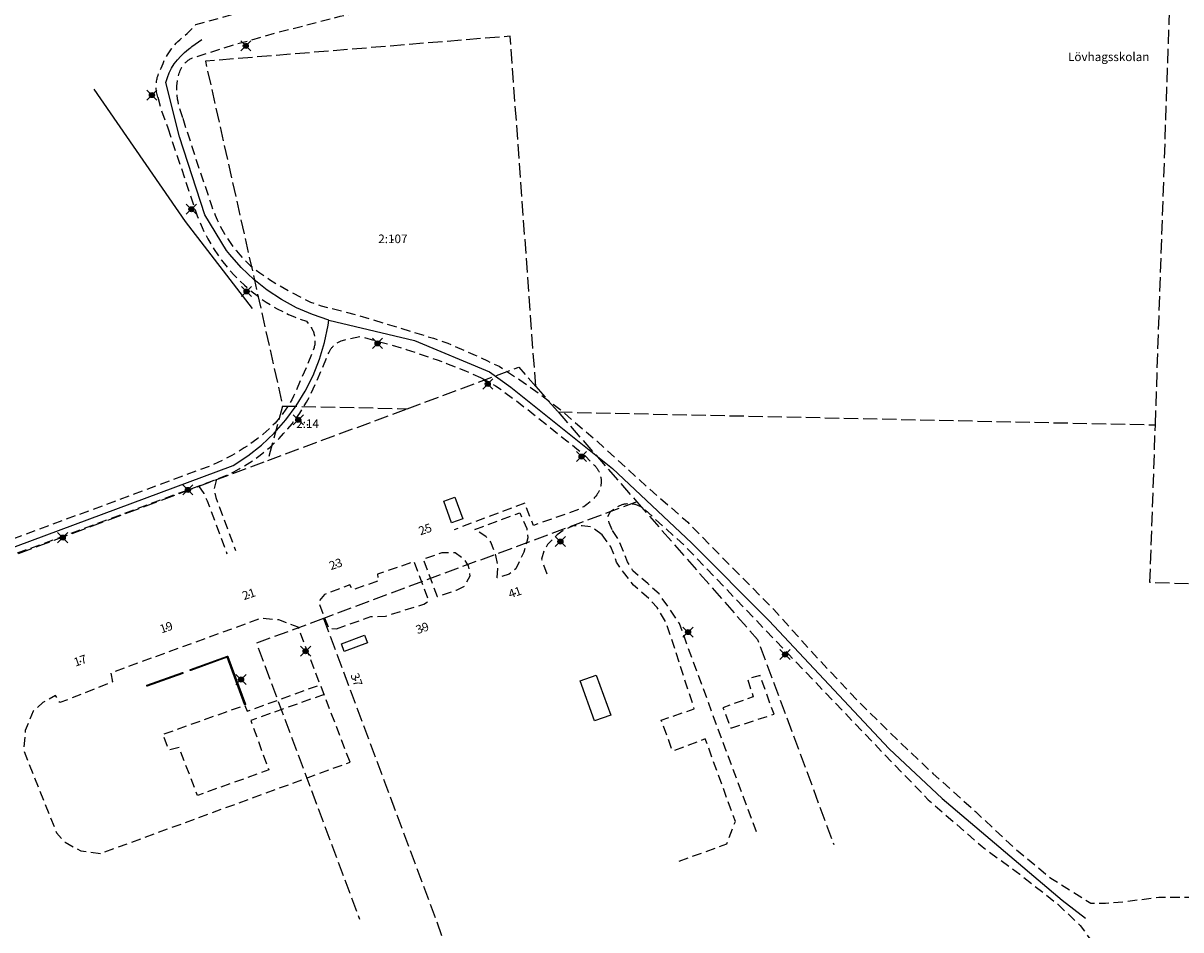
# Model space of a CAD drawing. Units: metres. Extents: x 147809 to 154280, y 6610382 to 6614811.
# Drawn here: x 149485 to 149728, y 6610861 to 6611052 of the extents above; entities that cross this region are included whole.
import ezdxf
from ezdxf.enums import TextEntityAlignment as Align

# ---------------------------------------------------------------- set-up
doc = ezdxf.new("R2010")
doc.units = ezdxf.units.M
doc.linetypes.add('L2-1', pattern=[3, 2, -1])
doc.linetypes.add('L3-1', pattern=[4, 3, -1])
for name, color, linetype in [('_Grundkarta', 7, 'Continuous'), ('ADRESS', 8, 'Continuous'), ('ADRESS_TEXT', 8, 'Continuous'), ('ALLMANTEXT', 8, 'Continuous'), ('BELYSNING', 8, 'Continuous'), ('FASTIGHETS_TEXT', 8, 'Continuous'), ('FASTIGHETSGRANS', 8, 'L3-1'), ('FASTIGHETSID', 8, 'Continuous'), ('GANGCYKELVAG', 8, 'Continuous'), ('KANTLINJE', 8, 'L2-1'), ('KOMPLBYGGNAD', 8, 'Continuous'), ('MARKDETALJ LINJE', 8, 'Continuous'), ('MARKDETALJ YTA', 8, 'Continuous')]:
    doc.layers.add(name, color=color, linetype=linetype)
doc.styles.add('ARIAL', font='arial.ttf')
doc.linetypes.add('STAKET', pattern='A,10,[200,lmf.shx,S=1,R=0,X=0,Y=0],5', length=15)

# ---------------------------------------------------------------- blocks, each defined once
blk = doc.blocks.new('PS928')
for p, q in [((0.354, -0.354), (-0.354, 0.354)), ((-0.354, -0.354), (0.354, 0.354))]:
    blk.add_line(p, q)
for radius in [0.177, 0.134, 0.0919, 0.0495]:
    blk.add_circle((0, 0), radius)
blk = doc.blocks.new('GK')
at = {"layer": 'ADRESS'}
for p in [(149569.65, 6610945.25), (149550.88, 6610937.95), (149532.65, 6610931.65), (149588.47, 6610932.01), (149515.32, 6610924.66), (149569.05, 6610924.52), (149497.28, 6610917.69), (149554.96, 6610913.82)]:
    blk.add_point(p, dxfattribs=at)
at = {"layer": 'FASTIGHETSGRANS', "flags": 128}
for points in [[(149722.76, 6610967.38), (149723.54, 6610990.11), (149726.39, 6611073.19), (149804.34, 6611070.52), (149801.65, 6610991.93), (149800.75, 6610965.7)], [(149592.77, 6610975.42), (149587.41, 6611048.97), (149523.48, 6611043.71), (149539.67, 6610971.34)], [(149565.78, 6610970.78), (149589.2, 6610979.49), (149592.77, 6610975.42)], [(149592.77, 6610975.42), (149597.44, 6610970.09)], [(149539.67, 6610971.34), (149536.53, 6610959.88)], [(149536.53, 6610959.88), (149565.78, 6610970.78)], [(149539.67, 6610971.34), (149565.78, 6610970.78)], [(149597.44, 6610970.09), (149613.97, 6610951.23)], [(149597.44, 6610970.09), (149722.76, 6610967.38)], [(149800.75, 6610965.7), (149799.58, 6610931.6), (149721.62, 6610934.27), (149722.76, 6610967.38)], [(149413.02, 6610913.9), (149536.53, 6610959.88)], [(149613.97, 6610951.23), (149548.26, 6610926.76)], [(149613.97, 6610951.23), (149639.28, 6610922.35), (149655.32, 6610879.28)], [(149548.26, 6610926.76), (149534.2, 6610921.53), (149555.77, 6610863.59)], [(149548.26, 6610926.76), (149576.82, 6610850.05)]]:
    blk.add_lwpolyline(points, dxfattribs=at)
at = {"layer": 'FASTIGHETSID'}
for p in [(149562.8, 6611006.2), (149544.9, 6610967.4)]:
    blk.add_point(p, dxfattribs=at)
at = {"layer": 'GANGCYKELVAG', "flags": 128}
for points in [[(149520.61, 6611046.79), (149522.69, 6611048.27)], [(149549.35, 6610989.39), (149545.92, 6610990.54), (149542.61, 6610991.97), (149539.44, 6610993.7), (149536.43, 6610995.69), (149533.6, 6610997.93), (149530.98, 6611000.42), (149528.58, 6611003.12), (149527.91, 6611003.97), (149523.33, 6611011.46), (149518, 6611027.84), (149515.18, 6611039.25), (149515.49, 6611040.28), (149515.89, 6611041.28), (149516.37, 6611042.24), (149516.94, 6611043.15), (149517.58, 6611044.01), (149518.29, 6611044.81), (149519.08, 6611045.55), (149519.92, 6611046.21), (149520.19, 6611046.46), (149520.4, 6611046.62), (149520.61, 6611046.79)], [(149423.43, 6610919.44), (149529.31, 6610958.85), (149532.37, 6610960.87), (149535.24, 6610963.15), (149537.9, 6610965.67), (149540.33, 6610968.42), (149542.51, 6610971.36), (149544.43, 6610974.49), (149546.07, 6610977.77), (149547.41, 6610981.18), (149548.46, 6610984.7), (149549.19, 6610988.29), (149549.35, 6610989.39)], [(149549.35, 6610989.39), (149567.32, 6610985.1), (149583.08, 6610978.5), (149587.52, 6610975.33), (149608.89, 6610958.22), (149625.44, 6610942.63), (149641.66, 6610926.35), (149666.88, 6610899.36), (149678.05, 6610888.97), (149703.19, 6610867.59), (149708.09, 6610863.84)]]:
    blk.add_lwpolyline(points, dxfattribs=at)
at = {"layer": 'KANTLINJE', "flags": 128}
for points in [[(149513.48, 6611036.19), (149513.4, 6611036.46), (149513.33, 6611036.74), (149513.27, 6611037.03), (149513.22, 6611037.31), (149513.19, 6611037.6), (149513.16, 6611037.88), (149513.14, 6611038.46), (149513.15, 6611038.73), (149513.16, 6611038.99), (149513.19, 6611039.26), (149513.22, 6611039.52), (149513.27, 6611039.79), (149513.32, 6611040.05), (149513.38, 6611040.31), (149513.46, 6611040.56), (149513.54, 6611040.82), (149513.63, 6611041.07), (149513.73, 6611041.32), (149513.84, 6611041.56), (149513.95, 6611041.8), (149514.21, 6611042.27), (149514.39, 6611042.75), (149514.58, 6611043.23), (149514.78, 6611043.69), (149515.01, 6611044.16), (149515.24, 6611044.61), (149515.5, 6611045.05), (149515.77, 6611045.49), (149516.06, 6611045.91), (149516.36, 6611046.33), (149516.67, 6611046.73), (149517, 6611047.12), (149517.35, 6611047.5), (149517.7, 6611047.87), (149518.07, 6611048.22), (149518.46, 6611048.56), (149518.85, 6611048.89), (149519.67, 6611049.5), (149521.49, 6611051.4), (149542.65, 6611057.37), (149551.75, 6611059.75), (149556.51, 6611061.21)], [(149518.75, 6611031.82), (149518.07, 6611033.9), (149517.94, 6611034.35), (149517.82, 6611034.8), (149517.72, 6611035.26), (149517.64, 6611035.72), (149517.52, 6611036.64), (149517.48, 6611037.13), (149517.47, 6611037.61), (149517.47, 6611038.1), (149517.49, 6611038.58), (149517.53, 6611039.07), (149517.67, 6611040.03), (149517.72, 6611040.33), (149517.79, 6611040.62), (149517.87, 6611040.91), (149517.97, 6611041.2), (149518.07, 6611041.48), (149518.18, 6611041.76), (149518.44, 6611042.3), (149518.53, 6611042.45), (149518.61, 6611042.59), (149518.7, 6611042.73), (149518.8, 6611042.87), (149518.9, 6611043), (149519.01, 6611043.13), (149519.12, 6611043.26), (149519.23, 6611043.38), (149519.35, 6611043.5), (149519.48, 6611043.61), (149519.61, 6611043.72), (149519.74, 6611043.82), (149519.87, 6611043.92), (149520.01, 6611044.02), (149520.15, 6611044.11), (149520.3, 6611044.19), (149520.45, 6611044.27), (149520.6, 6611044.34), (149520.75, 6611044.41), (149520.91, 6611044.47), (149521.06, 6611044.53), (149521.22, 6611044.58), (149521.55, 6611044.67), (149529.76, 6611047.26), (149538.6, 6611049.76), (149551.76, 6611053.15), (149573.82, 6611058.24)], [(149513.48, 6611036.19), (149514.15, 6611033.7), (149515.57, 6611029.7)], [(149518.71, 6611031.73), (149521.45, 6611023.2), (149524.41, 6611014.46), (149524.74, 6611013.42), (149525.11, 6611012.4), (149525.51, 6611011.38), (149525.94, 6611010.39), (149526.42, 6611009.41), (149526.92, 6611008.45), (149527.47, 6611007.5), (149528.04, 6611006.58), (149528.65, 6611005.67), (149529.29, 6611004.79), (149529.96, 6611003.94), (149530.66, 6611003.1), (149531.39, 6611002.3), (149532.93, 6611000.76), (149534.9, 6610999.3), (149536.93, 6610997.92), (149539.01, 6610996.62), (149541.13, 6610995.39), (149545.51, 6610993.17), (149547.78, 6610992.39), (149554.86, 6610990.58), (149568.34, 6610986.47), (149571.35, 6610985.55), (149574.31, 6610984.51), (149580.09, 6610982.03), (149582.68, 6610980.79), (149585.13, 6610979.67), (149589.46, 6610976.82), (149593.68, 6610973.82), (149597.79, 6610970.67), (149605.65, 6610963.94), (149616.29, 6610954.23), (149624.18, 6610947.36), (149624.66, 6610946.93), (149642.7, 6610928.61), (149652.24, 6610918.03), (149660.61, 6610909.18), (149668.66, 6610901.24), (149676.08, 6610894.23), (149685.03, 6610886.19), (149692.96, 6610878.76), (149700.81, 6610872.25), (149709.21, 6610866.98), (149712.31, 6610866.97), (149716.2, 6610867.29), (149723.52, 6610868.26), (149732.76, 6610868.27), (149741.19, 6610867.68), (149750.91, 6610865.85), (149761.55, 6610863.65), (149772.68, 6610860.98), (149784.17, 6610858.05), (149794.46, 6610854.78), (149795.29, 6610854.53), (149796.02, 6610854.76), (149796.97, 6610855.72), (149798.32, 6610857.69), (149799.28, 6610860.98), (149800.05, 6610864.31), (149799.37, 6610866.75), (149797.84, 6610869.57), (149794.43, 6610873.28), (149791.58, 6610877), (149789.85, 6610879.82), (149787.98, 6610884.11), (149787, 6610886.95), (149786.58, 6610889.23), (149786.55, 6610892.09), (149787.49, 6610895.2), (149788.82, 6610900.26), (149790.73, 6610905.55), (149792.39, 6610909.81), (149793.78, 6610913.85), (149795.39, 6610919.33), (149796.63, 6610927.66)], [(149515.57, 6611029.7), (149521.31, 6611012.54), (149521.76, 6611011.29), (149522.24, 6611010.05), (149522.78, 6611008.83), (149523.35, 6611007.63), (149523.97, 6611006.45), (149524.63, 6611005.29), (149525.33, 6611004.16), (149526.07, 6611003.05), (149526.85, 6611001.97), (149528.52, 6610999.9), (149529.52, 6610998.79), (149530.56, 6610997.72), (149531.64, 6610996.7), (149532.77, 6610995.72), (149535.13, 6610993.9), (149536.23, 6610993.14), (149537.37, 6610992.43), (149538.53, 6610991.76), (149539.72, 6610991.14), (149540.93, 6610990.56), (149542.16, 6610990.03), (149544.68, 6610989.12), (149545.23, 6610988.45), (149545.35, 6610988.3), (149545.47, 6610988.14), (149545.58, 6610987.97), (149545.68, 6610987.81), (149545.78, 6610987.63), (149545.87, 6610987.46), (149545.96, 6610987.28), (149546.04, 6610987.1), (149546.11, 6610986.91), (149546.18, 6610986.73), (149546.24, 6610986.54), (149546.29, 6610986.35), (149546.37, 6610985.96), (149546.4, 6610985.76), (149546.43, 6610985.57), (149546.44, 6610985.37), (149546.45, 6610985.17), (149546.45, 6610984.97), (149546.45, 6610984.78), (149546.44, 6610984.58), (149546.42, 6610984.38), (149546.39, 6610984.19), (149546.36, 6610983.99), (149546.31, 6610983.8), (149546.27, 6610983.6), (149546.21, 6610983.41), (149546.08, 6610983.04), (149544.89, 6610980.08), (149542.34, 6610974.21), (149541.97, 6610973.43), (149541.57, 6610972.67), (149541.15, 6610971.92), (149540.7, 6610971.18), (149540.22, 6610970.46), (149539.72, 6610969.76), (149539.19, 6610969.08), (149538.64, 6610968.41), (149538.07, 6610967.77), (149537.48, 6610967.14), (149536.86, 6610966.54), (149535.56, 6610965.4), (149534.29, 6610964.4), (149532.98, 6610963.44), (149531.63, 6610962.53), (149530.26, 6610961.67), (149528.85, 6610960.86), (149527.41, 6610960.1), (149524.46, 6610958.74), (149313.71, 6610880.68), (149309.72, 6610879.05), (149305.73, 6610877.6), (149295.86, 6610874.01), (149295.8, 6610873.99), (149295.74, 6610873.97), (149295.68, 6610873.95), (149295.61, 6610873.94), (149295.55, 6610873.93), (149295.49, 6610873.92), (149295.43, 6610873.91), (149295.36, 6610873.9), (149295.3, 6610873.9), (149295.24, 6610873.9), (149295.17, 6610873.9), (149295.11, 6610873.9), (149295.05, 6610873.91), (149294.98, 6610873.92), (149294.92, 6610873.93), (149294.86, 6610873.94), (149294.8, 6610873.96), (149294.74, 6610873.97), (149294.68, 6610873.99), (149294.62, 6610874.01), (149294.56, 6610874.03), (149294.5, 6610874.06), (149294.44, 6610874.09), (149294.38, 6610874.11), (149294.33, 6610874.15), (149294.28, 6610874.18), (149294.22, 6610874.21), (149294.17, 6610874.25), (149294.12, 6610874.29), (149294.07, 6610874.33), (149294.02, 6610874.37), (149293.98, 6610874.41), (149293.93, 6610874.46), (149293.89, 6610874.51), (149293.85, 6610874.55), (149293.81, 6610874.6), (149293.77, 6610874.65), (149293.73, 6610874.71), (149293.7, 6610874.76), (149293.67, 6610874.81), (149293.64, 6610874.87), (149293.61, 6610874.93), (149293.58, 6610874.98), (149293.56, 6610875.04), (149293.54, 6610875.1), (149293.52, 6610875.16), (149293.5, 6610875.22), (149293.48, 6610875.28), (149293.47, 6610875.35), (149293.46, 6610875.41), (149293.45, 6610875.47), (149293.44, 6610875.53), (149293.43, 6610875.6), (149293.43, 6610875.72), (149290.54, 6610881.87), (149289.57, 6610883.82), (149288.53, 6610885.72), (149287.42, 6610887.58), (149286.23, 6610889.39), (149283.63, 6610892.86), (149279.29, 6610898.18), (149270.5, 6610908.72), (149246.69, 6610934.8), (149245.24, 6610936.33), (149243.73, 6610937.81), (149240.55, 6610940.59), (149239.94, 6610941.07), (149239.3, 6610941.53), (149238.65, 6610941.96), (149237.99, 6610942.37), (149237.31, 6610942.76), (149236.62, 6610943.12), (149235.92, 6610943.46), (149235.2, 6610943.77), (149234.48, 6610944.05), (149233.74, 6610944.31), (149232.99, 6610944.54), (149232.24, 6610944.75), (149231.48, 6610944.93), (149230.71, 6610945.08), (149229.94, 6610945.2), (149229.17, 6610945.29), (149227.61, 6610945.4), (149225.6, 6610945.42), (149223.6, 6610945.37), (149221.59, 6610945.24), (149219.6, 6610945.04), (149215.63, 6610944.4), (149212.14, 6610943.63), (149208.69, 6610942.71), (149201.92, 6610940.44), (149179.97, 6610932.93), (149179.45, 6610932.79), (149177.77, 6610932.26), (149177.11, 6610932.13), (149176.45, 6610932.03), (149175.79, 6610931.95), (149175.12, 6610931.9), (149174.45, 6610931.88), (149173.79, 6610931.87), (149173.12, 6610931.9), (149171.79, 6610932.02), (149166.54, 6610932), (149164.27, 6610931.94), (149162.01, 6610931.81), (149159.75, 6610931.59), (149157.5, 6610931.29), (149153.03, 6610930.46), (149152.87, 6610930.43), (149149.2, 6610929.84), (149145.56, 6610929.12), (149141.94, 6610928.27), (149134.81, 6610926.19), (149122.01, 6610921.64), (149100.55, 6610913.75), (149088.23, 6610909.52), (149085.8, 6610908.74), (149083.35, 6610908.06), (149078.37, 6610906.98), (149075.57, 6610906.46), (149073.74, 6610906.08), (149071.92, 6610905.63), (149070.13, 6610905.11), (149066.6, 6610903.88), (149064.69, 6610903.09), (149062.82, 6610902.22), (149060.97, 6610901.29), (149057.41, 6610899.22), (149050.91, 6610896), (149047.65, 6610894.46), (149040.95, 6610891.82), (148999.43, 6610876.61), (148990.14, 6610873.07)], [(149424.99, 6610918.58), (149525.81, 6610955.98), (149527.02, 6610956.46), (149528.22, 6610956.98), (149529.4, 6610957.54), (149530.56, 6610958.15), (149531.69, 6610958.8), (149532.8, 6610959.5), (149533.88, 6610960.23), (149534.94, 6610961), (149536.96, 6610962.66), (149537.96, 6610963.58), (149538.94, 6610964.54), (149539.88, 6610965.54), (149540.78, 6610966.57), (149541.64, 6610967.63), (149542.47, 6610968.73), (149543.25, 6610969.85), (149543.99, 6610971), (149544.69, 6610972.18), (149545.35, 6610973.38), (149546.53, 6610975.85), (149549.34, 6610982.5), (149549.41, 6610982.64), (149549.48, 6610982.79), (149549.55, 6610982.93), (149549.64, 6610983.07), (149549.72, 6610983.21), (149549.81, 6610983.34), (149549.91, 6610983.47), (149550.01, 6610983.6), (149550.11, 6610983.72), (149550.22, 6610983.84), (149550.33, 6610983.96), (149550.45, 6610984.07), (149550.57, 6610984.18), (149550.69, 6610984.28), (149550.82, 6610984.38), (149550.95, 6610984.47), (149551.08, 6610984.56), (149551.22, 6610984.65), (149551.36, 6610984.73), (149551.5, 6610984.8), (149551.65, 6610984.87), (149551.8, 6610984.94), (149551.95, 6610985), (149552.25, 6610985.1), (149553.46, 6610985.43), (149555.92, 6610985.96), (149562.32, 6610984.18), (149565.6, 6610983.22), (149572.09, 6610981.03), (149574.08, 6610980.28), (149578.03, 6610978.7), (149581.21, 6610977.35)], [(149581.21, 6610977.35), (149582.78, 6610976.48), (149584.32, 6610975.55), (149585.82, 6610974.57), (149588.71, 6610972.44), (149592.34, 6610969.59), (149599.54, 6610963.82), (149600.5, 6610963.12), (149601.42, 6610962.38), (149602.33, 6610961.61), (149603.2, 6610960.81), (149604.85, 6610959.11), (149604.97, 6610958.99), (149605.09, 6610958.88), (149605.21, 6610958.75), (149605.32, 6610958.63), (149605.43, 6610958.5), (149605.54, 6610958.37), (149605.63, 6610958.23), (149605.73, 6610958.09), (149605.82, 6610957.94), (149605.9, 6610957.8), (149605.98, 6610957.65), (149606.05, 6610957.5), (149606.12, 6610957.34), (149606.18, 6610957.18), (149606.24, 6610957.03), (149606.29, 6610956.86), (149606.33, 6610956.7), (149606.37, 6610956.54), (149606.41, 6610956.37), (149606.44, 6610956.21), (149606.46, 6610956.04), (149606.47, 6610955.87), (149606.48, 6610955.7), (149606.49, 6610955.53), (149606.49, 6610955.36), (149606.48, 6610955.2), (149606.46, 6610955.03), (149606.44, 6610954.86), (149606.42, 6610954.69), (149606.39, 6610954.53), (149606.35, 6610954.36), (149606.31, 6610954.2), (149606.26, 6610954.04), (149606.2, 6610953.88), (149606.14, 6610953.72), (149606.08, 6610953.56), (149606.01, 6610953.41), (149605.93, 6610953.26), (149605.85, 6610953.11), (149605.76, 6610952.97), (149605.67, 6610952.83), (149605.57, 6610952.69), (149605.37, 6610952.42), (149605.09, 6610952.11), (149604.8, 6610951.8), (149604.49, 6610951.5), (149604.18, 6610951.22), (149603.86, 6610950.95), (149603.52, 6610950.69), (149603.18, 6610950.44), (149602.83, 6610950.21), (149602.47, 6610949.99), (149601.72, 6610949.59)], [(149522.05, 6610954.59), (149523.12, 6610952.99), (149523.87, 6610951.41), (149527.98, 6610940.34)], [(149525.81, 6610955.98), (149525.24, 6610953.73), (149525.66, 6610952.15), (149529.8, 6610941.02)], [(149601.72, 6610949.59), (149592.27, 6610946.28), (149590.47, 6610950.94), (149575.66, 6610945.37)], [(149608.78, 6610945.32), (149608.15, 6610946.83), (149607.91, 6610948.18), (149608.47, 6610949.21), (149610.12, 6610950.33)], [(149610.12, 6610950.33), (149610.27, 6610950.4), (149610.43, 6610950.48), (149610.59, 6610950.54), (149610.75, 6610950.6), (149610.91, 6610950.66), (149611.08, 6610950.71), (149611.25, 6610950.75), (149611.41, 6610950.79), (149611.58, 6610950.82), (149611.75, 6610950.84), (149611.93, 6610950.86), (149612.1, 6610950.87), (149612.27, 6610950.88), (149612.44, 6610950.88), (149612.61, 6610950.87), (149612.79, 6610950.86), (149612.96, 6610950.85), (149613.13, 6610950.82), (149613.3, 6610950.79), (149613.47, 6610950.76), (149613.63, 6610950.72), (149613.8, 6610950.67), (149613.96, 6610950.61), (149614.13, 6610950.56), (149614.29, 6610950.49), (149614.44, 6610950.42), (149614.6, 6610950.34), (149614.75, 6610950.26), (149614.9, 6610950.18), (149615.05, 6610950.09), (149615.19, 6610949.99), (149615.46, 6610949.78), (149617.7, 6610947.73), (149621.61, 6610944.18), (149623.94, 6610942.09), (149624.31, 6610941.7), (149667.92, 6610896.13), (149675.12, 6610888.7), (149686.4, 6610878.86), (149694.34, 6610873.04), (149702.27, 6610866.77), (149706.99, 6610862.3), (149710.83, 6610857.08), (149714.77, 6610852.48), (149722.91, 6610842.37), (149731.83, 6610831.7), (149740.07, 6610821.02), (149749.28, 6610811.19), (149756.53, 6610796), (149759.17, 6610790.88), (149770.14, 6610769.56), (149778.63, 6610752.44), (149789.77, 6610724.59), (149792.48, 6610719.34), (149798.59, 6610709.23), (149800.93, 6610705.55), (149805.72, 6610698.26), (149810.55, 6610691.75)], [(149579.99, 6610945.44), (149589.41, 6610948.93), (149590.89, 6610945.65), (149591.1, 6610943.64), (149590.25, 6610940.68), (149588.56, 6610937.18), (149587.19, 6610936.02), (149584.65, 6610935.28)], [(149584.65, 6610935.28), (149584.86, 6610937.39), (149584.43, 6610939.93), (149583.38, 6610942.79), (149582.32, 6610943.96), (149579.99, 6610945.44)], [(149606.72, 6610944.29), (149604.44, 6610945.97), (149602.53, 6610946.18), (149600.63, 6610946.18), (149598.72, 6610945.33), (149597.24, 6610944.27), (149595.23, 6610942.26), (149594.49, 6610940.89), (149593.96, 6610939.19), (149595.27, 6610935.65)], [(149639.08, 6610881.95), (149632.52, 6610899.52), (149625.53, 6610918.49), (149622.91, 6610925.71), (149620.85, 6610928.73), (149618.63, 6610931.9), (149616.25, 6610934.05), (149613.15, 6610936.75), (149612.04, 6610938.65), (149611.17, 6610940.79), (149610.05, 6610943.49), (149608.78, 6610945.32)], [(149622.87, 6610875.79), (149632.83, 6610879.44), (149634.66, 6610884.12), (149628.33, 6610901.47), (149621.47, 6610898.89), (149619.1, 6610905.39), (149626.03, 6610907.78), (149620.21, 6610925.71), (149618.23, 6610929.05), (149616.48, 6610930.95), (149613.31, 6610933.73), (149611.17, 6610936.43), (149609.74, 6610938.57), (149608.55, 6610941.75), (149606.72, 6610944.29)], [(149572.16, 6610931.26), (149569.19, 6610939.19), (149573.11, 6610940.57), (149575.86, 6610940.57), (149577.66, 6610939.3), (149578.61, 6610937.82), (149578.93, 6610935.6), (149577.77, 6610933.48), (149576.07, 6610932.63), (149572.16, 6610931.26)], [(149550.99, 6610924.59), (149558.19, 6610927.13), (149561.26, 6610927.23), (149569.3, 6610929.77), (149570.36, 6610930.41), (149567.29, 6610938.66), (149559.56, 6610936.02), (149559.78, 6610934.64), (149554.38, 6610932.74), (149553.74, 6610933.8), (149548.45, 6610931.79), (149547.18, 6610930.2), (149549.3, 6610924.69), (149550.99, 6610924.59)], [(149553.82, 6610896.59), (149542.92, 6610924.95), (149538.89, 6610926.43), (149535.08, 6610926.75), (149503.65, 6610915.32), (149503.97, 6610913.41), (149492.96, 6610909.07), (149492.01, 6610910.55), (149489.36, 6610909.07), (149487.35, 6610907.27), (149485.66, 6610903.25), (149485.34, 6610899.02), (149492.22, 6610881.77), (149494.02, 6610879.76), (149497.3, 6610877.96), (149501.53, 6610877.43), (149553.82, 6610896.59)], [(149633.71, 6610903.73), (149642.76, 6610906.66), (149639.82, 6610914.76), (149637.2, 6610914.04), (149638.39, 6610910.31), (149632.04, 6610908.01), (149633.71, 6610903.73)], [(149548.36, 6610910.78), (149532.98, 6610905.33), (149536.75, 6610894.95), (149521.82, 6610889.59), (149517.94, 6610899.65), (149515.82, 6610899.12), (149514.55, 6610902.41), (149531.7, 6610908.54), (149532.23, 6610907.27), (149547.57, 6610912.84)]]:
    blk.add_lwpolyline(points, dxfattribs=at)
at = {"layer": 'KOMPLBYGGNAD', "flags": 128}
for points in [[(149575.13, 6610946.81), (149573.46, 6610951.35), (149575.79, 6610952.21), (149577.46, 6610947.67), (149575.13, 6610946.81)], [(149552.61, 6610919.82), (149552.02, 6610921.41), (149556.86, 6610923.21), (149557.45, 6610921.62), (149552.61, 6610919.82)], [(149605.13, 6610905.23), (149602.12, 6610913.65), (149605.47, 6610914.85), (149608.49, 6610906.44), (149605.13, 6610905.23)]]:
    blk.add_lwpolyline(points, close=True, dxfattribs=at)
at = {"layer": 'MARKDETALJ LINJE', "linetype": 'STAKET', "flags": 128}
blk.add_lwpolyline([(149533.32, 6610991.84), (149519.3, 6611010.1), (149500.11, 6611037.88)], dxfattribs=at)
at = {"layer": 'MARKDETALJ YTA', "flags": 128}
for points in [[(149528.2, 6610918.78), (149531.88, 6610908.76), (149531.88, 6610908.74), (149531.88, 6610908.73), (149531.88, 6610908.71), (149531.88, 6610908.69), (149531.87, 6610908.68), (149531.86, 6610908.66), (149531.85, 6610908.65), (149531.83, 6610908.64), (149531.82, 6610908.63), (149531.8, 6610908.63), (149531.78, 6610908.63), (149531.77, 6610908.63), (149531.75, 6610908.63), (149531.73, 6610908.64), (149531.72, 6610908.65), (149531.71, 6610908.66), (149531.7, 6610908.68), (149531.69, 6610908.69), (149528.04, 6610918.62), (149520.39, 6610915.82), (149520.37, 6610915.82), (149520.36, 6610915.82), (149520.34, 6610915.82), (149520.32, 6610915.82), (149520.31, 6610915.83), (149520.29, 6610915.84), (149520.28, 6610915.85), (149520.27, 6610915.87), (149520.26, 6610915.88), (149520.26, 6610915.9), (149520.26, 6610915.92), (149520.26, 6610915.94), (149520.26, 6610915.95), (149520.27, 6610915.97), (149520.28, 6610915.98), (149520.29, 6610915.99), (149520.3, 6610916), (149520.32, 6610916.01), (149528.07, 6610918.84), (149528.08, 6610918.84), (149528.1, 6610918.84), (149528.12, 6610918.84), (149528.14, 6610918.84), (149528.15, 6610918.83), (149528.17, 6610918.82), (149528.18, 6610918.81), (149528.19, 6610918.79), (149528.2, 6610918.78)], [(149511.26, 6610912.52), (149511.24, 6610912.52), (149511.22, 6610912.52), (149511.21, 6610912.52), (149511.19, 6610912.53), (149511.18, 6610912.54), (149511.17, 6610912.55), (149511.16, 6610912.57), (149511.15, 6610912.58), (149511.14, 6610912.6), (149511.14, 6610912.62), (149511.14, 6610912.63), (149511.15, 6610912.65), (149511.16, 6610912.67), (149511.17, 6610912.68), (149511.18, 6610912.69), (149511.19, 6610912.7), (149511.21, 6610912.71), (149518.64, 6610915.41), (149518.65, 6610915.41), (149518.67, 6610915.41), (149518.69, 6610915.41), (149518.71, 6610915.41), (149518.72, 6610915.4), (149518.74, 6610915.39), (149518.75, 6610915.38), (149518.76, 6610915.36), (149518.76, 6610915.35), (149518.77, 6610915.33), (149518.77, 6610915.31), (149518.77, 6610915.3), (149518.76, 6610915.28), (149518.76, 6610915.26), (149518.75, 6610915.25), (149518.74, 6610915.24), (149518.72, 6610915.23), (149518.71, 6610915.22), (149511.28, 6610912.52), (149511.26, 6610912.52)]]:
    blk.add_lwpolyline(points, close=True, dxfattribs=at)
at = {"layer": 'BELYSNING', "xscale": 3, "yscale": 3, "zscale": 3}
for p in [(149531.94, 6611046.94), (149512.24, 6611036.61), (149520.52, 6611012.65), (149532.11, 6610995.39), (149559.58, 6610984.49), (149582.71, 6610975.97), (149542.95, 6610968.44), (149602.38, 6610960.73), (149519.8, 6610953.73), (149493.53, 6610943.71), (149597.93, 6610942.88), (149624.72, 6610923.89), (149544.5, 6610919.87), (149645.07, 6610919.18), (149530.94, 6610913.93)]:
    blk.add_blockref('PS928', p, dxfattribs=at)
at = {"layer": 'ADRESS_TEXT', "style": 'ARIAL'}
for s, rotation, p in [('25', 19.08, (149569.65, 6610945.25)), ('23', 19.08, (149550.88, 6610937.95)), ('21', 19.08, (149532.65, 6610931.65)), ('41', 19.08, (149588.47, 6610932.01)), ('19', 19.08, (149515.32, 6610924.66)), ('39', 19.08, (149569.05, 6610924.52)), ('17', 19.08, (149497.28, 6610917.69)), ('37', 289.35, (149554.96, 6610913.82))]:
    blk.add_text(s, height=1.8, rotation=rotation, dxfattribs=at).set_placement(p, align=Align.MIDDLE)
at = {"layer": 'ALLMANTEXT', "style": 'ARIAL'}
blk.add_text('Lövhagsskolan', height=1.8, dxfattribs=at).set_placement((149712.98, 6611044.41), align=Align.MIDDLE)
at = {"layer": 'FASTIGHETS_TEXT', "style": 'ARIAL'}
for s, p in [('2:107', (149562.8, 6611006.2)), ('2:14', (149544.9, 6610967.4))]:
    blk.add_text(s, height=1.8, dxfattribs=at).set_placement(p, align=Align.MIDDLE)
blk = doc.blocks.new('Grundkarta')
blk.add_blockref('GK', (0, 0))

msp = doc.modelspace()

# ---------------------------------------------------------------- block references
at = {"layer": '_Grundkarta'}
msp.add_blockref('Grundkarta', (0, 0), dxfattribs=at)

doc.saveas('drawing.dxf')
